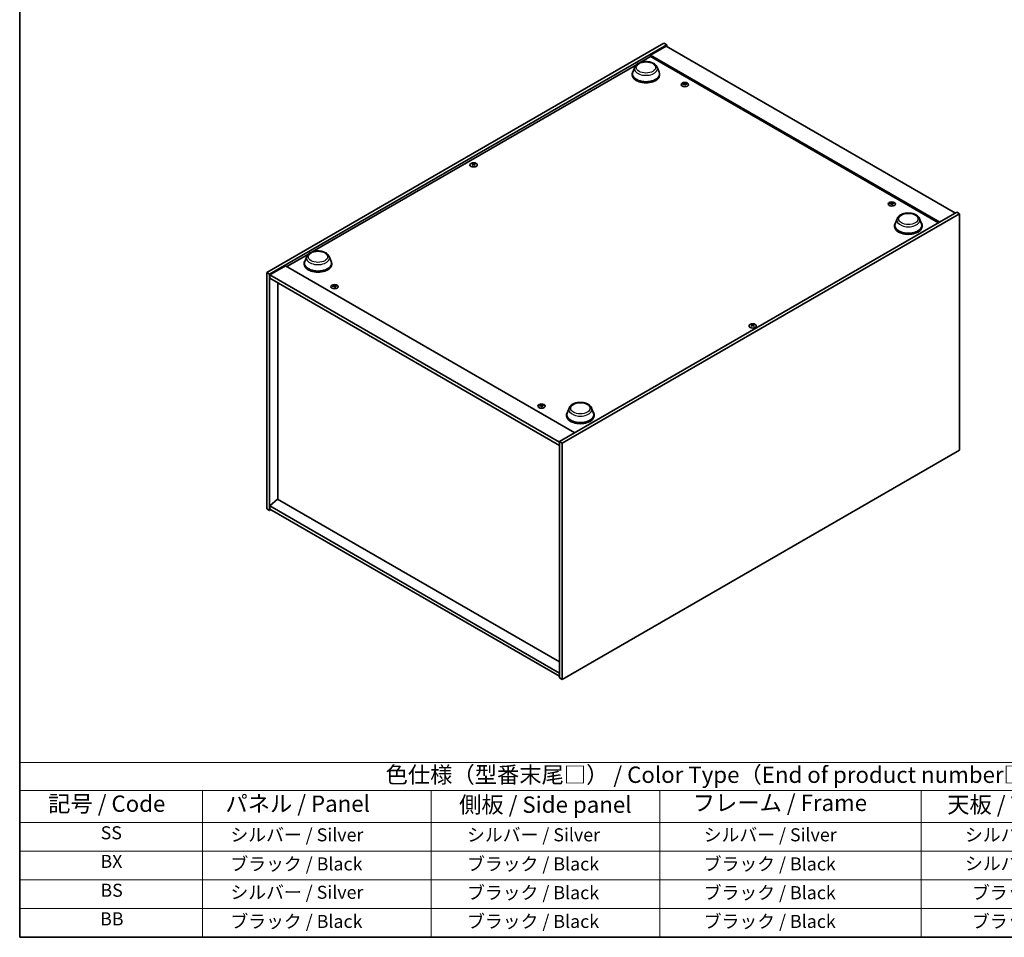
# Model space of a CAD drawing. Units: millimetres. Extents: x 0 to 10421, y 0 to 1686.
# Drawn here: x 0 to 754, y 0 to 702 of the extents above; entities that cross this region are included whole.
import ezdxf

# ---------------------------------------------------------------- set-up
doc = ezdxf.new("R2010")
doc.units = ezdxf.units.MM
doc.header["$LTSCALE"] = 5
for name, color, linetype, lineweight in [('Border (ISO)', 7, 'Continuous', 35), ('Symbol (ISO)', 7, 'Continuous', 18), ('Visible (ISO)', 7, 'Continuous', 35), ('Visible Narrow (ISO)', 7, 'Continuous', 25)]:
    doc.layers.add(name, color=color, linetype=linetype, lineweight=lineweight)
doc.styles.add('Note Text (TK)', font='MS PGothic.ttf')
doc.styles.add('Note Text (TK2)', font='MS PGothic.ttf')

# ---------------------------------------------------------------- blocks, each defined once
blk = doc.blocks.new('図面枠 tk図枠')
at = {"layer": 'Border (ISO)'}
for p, q in [((14.5, 289), (14.5, 8)), ((14.5, 8), (405.5, 8))]:
    blk.add_line(p, q, dxfattribs=at)
blk = doc.blocks.new('テーブル1')
at = {"layer": 'Symbol (ISO)'}
for p, q in [((14.5, 34.78), (224.5, 34.78)), ((14.5, 34.78), (14.5, 30.5)), ((14.5, 30.5), (224.5, 30.5)), ((14.5, 30.5), (14.5, 25.6)), ((42.5, 30.5), (42.5, 25.6)), ((77.5, 30.5), (77.5, 25.6)), ((112.5, 30.5), (112.5, 25.6)), ((152.5, 30.5), (152.5, 25.6)), ((14.5, 25.6), (224.5, 25.6)), ((14.5, 25.6), (14.5, 8)), ((42.5, 25.6), (42.5, 8)), ((77.5, 25.6), (77.5, 8)), ((112.5, 25.6), (112.5, 8)), ((152.5, 25.6), (152.5, 8)), ((14.5, 21.2), (224.5, 21.2)), ((14.5, 16.8), (224.5, 16.8)), ((14.5, 12.4), (224.5, 12.4)), ((14.5, 8), (224.5, 8))]:
    blk.add_line(p, q, dxfattribs=at)
at = {"layer": 'Symbol (ISO)', "color": 7, "attachment_point": 7}
for s, insert, char_height, style in [('色仕様（型番末尾□） / Color Type（End of product number□）', (70.51, 30.86), 2.5, 'Note Text (TK)'), ('記号 / Code', (18.86, 26.43), 2.5, 'Note Text (TK)'), ('   パネル / Panel', (43.7, 26.43), 2.5, 'Note Text (TK)'), ('    側板 / Side panel', (78.7, 26.28), 2.5, 'Note Text (TK)'), ('     フレーム / Frame', (113.7, 26.56), 2.5, 'Note Text (TK)'), ('天板 / Top cover', (156.47, 26.28), 2.5, 'Note Text (TK)'), ('SS', (26.89, 22.38), 2, 'Note Text (TK2)'), ('     シルバー / Silver', (43.7, 22.07), 2, 'Note Text (TK2)'), ('       シルバー / Silver', (78.7, 22.07), 2, 'Note Text (TK2)'), ('         シルバー / Silver', (113.7, 22.07), 2, 'Note Text (TK2)'), ('シルバー / Silver', (159.2, 22.07), 2, 'Note Text (TK2)'), ('BX', (26.86, 18), 2, 'Note Text (TK2)'), ('     ブラック / Black', (43.7, 17.61), 2, 'Note Text (TK2)'), ('       ブラック / Black', (78.7, 17.61), 2, 'Note Text (TK2)'), ('         ブラック / Black ', (113.7, 17.61), 2, 'Note Text (TK2)'), ('シルバー / Silver', (159.2, 17.67), 2, 'Note Text (TK2)'), ('BS', (26.86, 13.58), 2, 'Note Text (TK2)'), ('     シルバー / Silver', (43.7, 13.27), 2, 'Note Text (TK2)'), ('       ブラック / Black', (78.7, 13.21), 2, 'Note Text (TK2)'), ('         ブラック / Black', (113.7, 13.21), 2, 'Note Text (TK2)'), ('ブラック / Black', (160.25, 13.21), 2, 'Note Text (TK2)'), ('BB', (26.81, 9.2), 2, 'Note Text (TK2)'), ('     ブラック / Black', (43.7, 8.81), 2, 'Note Text (TK2)'), ('       ブラック / Black', (78.7, 8.81), 2, 'Note Text (TK2)'), ('         ブラック / Black ', (113.7, 8.81), 2, 'Note Text (TK2)'), ('ブラック / Black', (160.25, 8.81), 2, 'Note Text (TK2)')]:
    blk.add_mtext(s, dxfattribs=dict(at, insert=insert, char_height=char_height, style=style))

msp = doc.modelspace()

# ---------------------------------------------------------------- linework, layer by layer
at = {"layer": 'Visible (ISO)'}
for p, q in [((189.0178, 508.9008), (493.0737, 684.4476)), ((191.1391, 507.6761), (495.1951, 683.2228)), ((494.8415, 682.2022), (482.8207, 675.262)), ((493.0737, 684.4476), (495.1951, 683.2228)), ((494.8415, 682.2022), (716.1659, 554.4205)), ((495.1951, 683.2228), (495.1951, 681.9981)), ((474.983, 669.7163), (482.8207, 674.2414)), ((704.1451, 547.4803), (482.8207, 675.262)), ((482.8207, 675.262), (482.8207, 674.2414)), ((482.8207, 674.2414), (703.2612, 546.97)), ((223.9601, 524.7882), (471.9733, 667.9786)), ((470.6652, 666.0798), (469.2196, 662.2348)), ((487.9051, 666.0798), (489.3507, 662.2348)), ((468.7852, 660.9733), (468.7852, 660.1568)), ((489.7852, 660.9733), (489.7852, 660.1568)), ((508.6495, 653.4907), (508.6928, 653.0874)), ((509.3179, 653.0902), (509.2338, 652.3072)), ((346.9738, 591.8516), (347.0228, 591.3953)), ((347.8457, 591.8516), (347.7967, 591.3953)), ((667.0414, 562.0431), (667.0847, 561.6398)), ((667.7098, 561.6426), (667.6257, 560.8596)), ((717.2266, 555.0329), (413.1707, 379.4861)), ((719.3479, 553.8081), (415.292, 378.2614)), ((671.4835, 550.1373), (670.0379, 546.2923)), ((688.7234, 550.1373), (690.1691, 546.2923)), ((719.3479, 553.8081), (717.2266, 555.0329)), ((719.3479, 372.9541), (719.3479, 553.8081)), ((669.6035, 545.0308), (669.6035, 544.2143)), ((690.6035, 545.0308), (690.6035, 544.2143)), ((204.3974, 513.4936), (220.9504, 523.0505)), ((219.6423, 521.1516), (218.1967, 517.3067)), ((236.8822, 521.1516), (238.3278, 517.3067)), ((203.5135, 514.0039), (191.4927, 507.0637)), ((203.5135, 514.0039), (424.8379, 386.2222)), ((217.7623, 516.0452), (217.7623, 515.2287)), ((238.7623, 516.0452), (238.7623, 515.2287)), ((189.0178, 508.9008), (191.1391, 507.6761)), ((189.0178, 328.0468), (189.0178, 508.9008)), ((191.1391, 326.8221), (191.1391, 507.6761)), ((191.4927, 507.0637), (191.4927, 504.6142)), ((413.1707, 379.0779), (191.4927, 507.0637)), ((191.4927, 504.6142), (413.1707, 376.6284)), ((197.4678, 501.1645), (197.4678, 335.3341)), ((240.6561, 498.7646), (240.6993, 498.3613)), ((241.3244, 498.3641), (241.2403, 497.5811)), ((560.5201, 468.5606), (560.5691, 468.1043)), ((561.3919, 468.5606), (561.3429, 468.1043)), ((399.048, 407.317), (399.0913, 406.9137)), ((399.7163, 406.9165), (399.6323, 406.1335)), ((418.5806, 400.1027), (418.5806, 399.2862)), ((420.4606, 405.2091), (419.015, 401.3641)), ((437.7005, 405.2091), (439.1462, 401.3641)), ((439.5806, 400.1027), (439.5806, 399.2862)), ((415.292, 378.2614), (413.1707, 379.4861)), ((413.1707, 379.4861), (413.1707, 198.6321)), ((415.292, 378.2614), (415.292, 197.4074)), ((415.292, 197.4074), (719.3479, 372.9541)), ((197.4324, 335.3545), (191.4927, 330.2922)), ((413.1707, 210.7979), (197.4324, 335.3545)), ((189.0178, 328.0468), (191.1391, 326.8221)), ((192.1998, 327.4345), (191.1391, 326.8221)), ((413.1707, 202.3064), (191.4927, 330.2922)), ((191.4927, 330.2922), (191.4927, 327.8427)), ((191.4927, 327.8427), (413.1707, 199.8569)), ((415.292, 197.4074), (413.1707, 198.6321))]:
    msp.add_line(p, q, dxfattribs=at)
for centre, major_axis, ratio, start_param, end_param in [((479.2852, 660.9733), (10.5, 0), 0.57735027, 2.73234536, 6.6924326), ((479.2852, 660.9733), (10.3, 0), 0.57735027, 2.92783652, 6.49694144), ((479.2852, 660.1568), (10.5, 0), 0.57735027, 3.14159265, 6.28318531), ((509.061, 647.5322), (-6.2282, -2.8353), 0.84310391, 4.43225305, 4.5840903), ((508.9836, 653.1611), (-1.5, 0), 0.57735027, 0.0673416, 0.36799665), ((508.9116, 647.9222), (6.5036, 2.129), 0.74523934, 1.37930905, 1.5311463), ((508.9836, 653.1611), (1.5, 0), 0.57735027, 1.63813793, 1.93879297), ((509.322, 647.7685), (1.3159, -6.7155), 0.11905855, 2.57167163, 2.72350888), ((509.3208, 647.7715), (1.3793, -6.7028), 0.13160172, 2.28457966, 2.43641691), ((508.6465, 647.6822), (-0.4044, 6.8312), 0.2322405, 5.73698063, 5.88881789), ((508.9836, 653.1611), (-1.5, 0), 0.57735027, 1.63813793, 1.93879297), ((508.6453, 647.6853), (-0.3409, 6.8347), 0.21969733, 5.45316921, 5.60500646), ((509.0557, 647.5315), (-6.3044, -2.6615), 0.84587812, 4.1697715, 4.32160876), ((508.9063, 647.9215), (6.4536, 2.2761), 0.74246513, 1.07650874, 1.22834599), ((508.9836, 653.1611), (1.5, 0), 0.57735027, 0.0673416, 0.36799665), ((347.4097, 591.7197), (1.5, 0), 0.57735027, 2.20586697, 2.50652201), ((347.6563, 586.4256), (3.8033, -5.689), 0.5202741, 2.38677972, 2.53861697), ((347.6563, 586.1454), (-2.901, -6.1979), 0.62091288, 3.94220654, 4.09404379), ((347.4097, 591.7197), (-1.5, 0), 0.57735027, 0.63507064, 0.93572569), ((347.1671, 586.1432), (-2.9848, 6.1579), 0.62999659, 5.60815879, 5.75999604), ((347.1671, 586.4278), (3.8802, 5.6368), 0.52935781, 0.89601307, 1.04785032), ((347.6524, 586.1432), (-2.9848, -6.1579), 0.62999659, 3.66478192, 3.81661917), ((347.6524, 586.4278), (3.8802, -5.6368), 0.52935781, 2.09374233, 2.24557958), ((347.1632, 586.4256), (3.8033, 5.689), 0.5202741, 0.60297568, 0.75481293), ((347.1632, 586.1454), (-2.901, 6.1979), 0.62091288, 5.33073417, 5.48257142), ((347.4097, 591.7197), (1.5, 0), 0.57735027, 0.63507064, 0.93572569), ((347.4097, 591.7197), (-1.5, 0), 0.57735027, 2.20586697, 2.50652201), ((667.4529, 556.0846), (-6.2282, -2.8353), 0.84310391, 4.43225305, 4.5840903), ((667.3756, 561.7135), (-1.5, 0), 0.57735027, 0.0673416, 0.36799665), ((667.3035, 556.4746), (6.5036, 2.129), 0.74523934, 1.37930905, 1.5311463), ((667.3756, 561.7135), (1.5, 0), 0.57735027, 1.63813793, 1.93879297), ((667.7139, 556.3208), (1.3159, -6.7155), 0.11905855, 2.57167163, 2.72350888), ((667.7127, 556.3239), (1.3793, -6.7028), 0.13160172, 2.28457966, 2.43641691), ((667.0384, 556.2346), (-0.4044, 6.8312), 0.2322405, 5.73698063, 5.88881789), ((667.3756, 561.7135), (-1.5, 0), 0.57735027, 1.63813793, 1.93879297), ((667.0372, 556.2377), (-0.3409, 6.8347), 0.21969733, 5.45316921, 5.60500646), ((667.4476, 556.0839), (-6.3044, -2.6615), 0.84587812, 4.1697715, 4.32160876), ((667.2982, 556.4739), (6.4536, 2.2761), 0.74246513, 1.07650874, 1.22834599), ((667.3756, 561.7135), (1.5, 0), 0.57735027, 0.0673416, 0.36799665), ((680.1035, 545.0308), (10.5, 0), 0.57735027, 2.73234536, 6.6924326), ((680.1035, 545.0308), (10.3, 0), 0.57735027, 2.92783652, 6.49694144), ((680.1035, 544.2143), (10.5, 0), 0.57735027, 3.14159265, 6.28318531), ((228.2623, 516.0452), (10.5, 0), 0.57735027, 2.73234536, 6.6924326), ((228.2623, 516.0452), (10.3, 0), 0.57735027, 2.92783652, 6.49694144), ((228.2623, 515.2287), (10.5, 0), 0.57735027, 3.14159265, 6.28318531), ((241.0675, 492.8061), (-6.2282, -2.8353), 0.84310391, 4.43225305, 4.5840903), ((240.9902, 498.435), (-1.5, 0), 0.57735027, 0.0673416, 0.36799665), ((240.9181, 493.1961), (6.5036, 2.129), 0.74523934, 1.37930905, 1.5311463), ((240.9902, 498.435), (1.5, 0), 0.57735027, 1.63813793, 1.93879297), ((241.3285, 493.0423), (1.3159, -6.7155), 0.11905855, 2.57167163, 2.72350888), ((241.3273, 493.0454), (1.3793, -6.7028), 0.13160172, 2.28457966, 2.43641691), ((240.653, 492.9561), (-0.4044, 6.8312), 0.2322405, 5.73698063, 5.88881789), ((240.9902, 498.435), (-1.5, 0), 0.57735027, 1.63813793, 1.93879297), ((240.6518, 492.9592), (-0.3409, 6.8347), 0.21969733, 5.45316921, 5.60500646), ((241.0622, 492.8054), (-6.3044, -2.6615), 0.84587812, 4.1697715, 4.32160876), ((240.9128, 493.1954), (6.4536, 2.2761), 0.74246513, 1.07650874, 1.22834599), ((240.9902, 498.435), (1.5, 0), 0.57735027, 0.0673416, 0.36799665), ((560.956, 468.4287), (1.5, 0), 0.57735027, 2.20586697, 2.50652201), ((561.2025, 463.1346), (3.8033, -5.689), 0.5202741, 2.38677972, 2.53861697), ((561.2025, 462.8544), (-2.901, -6.1979), 0.62091288, 3.94220654, 4.09404379), ((560.956, 468.4287), (-1.5, 0), 0.57735027, 0.63507064, 0.93572569), ((560.7133, 462.8522), (-2.9848, 6.1579), 0.62999659, 5.60815879, 5.75999604), ((560.7133, 463.1368), (3.8802, 5.6368), 0.52935781, 0.89601307, 1.04785032), ((561.1987, 462.8522), (-2.9848, -6.1579), 0.62999659, 3.66478192, 3.81661917), ((561.1987, 463.1368), (3.8802, -5.6368), 0.52935781, 2.09374233, 2.24557958), ((560.7095, 463.1346), (3.8033, 5.689), 0.5202741, 0.60297568, 0.75481293), ((560.7095, 462.8544), (-2.901, 6.1979), 0.62091288, 5.33073417, 5.48257142), ((560.956, 468.4287), (1.5, 0), 0.57735027, 0.63507064, 0.93572569), ((560.956, 468.4287), (-1.5, 0), 0.57735027, 2.20586697, 2.50652201), ((399.4595, 401.3585), (-6.2282, -2.8353), 0.84310391, 4.43225305, 4.5840903), ((399.3821, 406.9874), (-1.5, 0), 0.57735027, 0.0673416, 0.36799665), ((399.3821, 406.9874), (1.5, 0), 0.57735027, 1.63813793, 1.93879297), ((399.7204, 401.5947), (1.3159, -6.7155), 0.11905855, 2.57167163, 2.72350888), ((399.0449, 401.5085), (-0.4044, 6.8312), 0.2322405, 5.73698063, 5.88881789), ((399.4541, 401.3578), (-6.3044, -2.6615), 0.84587812, 4.1697715, 4.32160876), ((399.3047, 401.7478), (6.4536, 2.2761), 0.74246513, 1.07650874, 1.22834599), ((399.3821, 406.9874), (1.5, 0), 0.57735027, 0.0673416, 0.36799665), ((399.3101, 401.7485), (6.5036, 2.129), 0.74523934, 1.37930905, 1.5311463), ((399.7193, 401.5978), (1.3793, -6.7028), 0.13160172, 2.28457966, 2.43641691), ((399.3821, 406.9874), (-1.5, 0), 0.57735027, 1.63813793, 1.93879297), ((399.0437, 401.5116), (-0.3409, 6.8347), 0.21969733, 5.45316921, 5.60500646), ((429.0806, 400.1027), (10.5, 0), 0.57735027, 2.73234536, 6.6924326), ((429.0806, 400.1027), (10.3, 0), 0.57735027, 2.92783652, 6.49694144), ((429.0806, 399.2862), (10.5, 0), 0.57735027, 3.14159265, 6.28318531)]:
    msp.add_ellipse(centre, major_axis=major_axis, ratio=ratio, start_param=start_param, end_param=end_param, dxfattribs=at)
for centre, major_axis in [((508.9836, 652.8083), (-2.8, 0)), ((347.4097, 591.367), (2.8, 0)), ((667.3756, 561.3607), (-2.8, 0)), ((240.9902, 498.0822), (-2.8, 0)), ((560.956, 468.076), (2.8, 0)), ((399.3821, 406.6346), (-2.8, 0))]:
    msp.add_ellipse(centre, major_axis=major_axis, ratio=0.57735027, dxfattribs=at)
for points, knots in [([(470.6652, 666.0798), (470.8777, 666.6449), (471.2077, 667.1602), (472.1039, 668.1571), (472.7036, 668.6162), (474.12, 669.4174), (474.9541, 669.7441), (476.7294, 670.211), (477.6704, 670.351), (479.5651, 670.4391), (480.5181, 670.389), (482.3606, 670.1023), (483.2496, 669.8653), (484.889, 669.2062), (485.6387, 668.7825), (486.8857, 667.76), (487.3943, 667.164), (487.7966, 666.3477), (487.8542, 666.2151), (487.9051, 666.0798)], [3.57311302, 3.57311302, 3.57311302, 3.57311302, 3.83810472, 3.83810472, 4.15494694, 4.15494694, 4.50271553, 4.50271553, 4.84973049, 4.84973049, 5.19345962, 5.19345962, 5.53846293, 5.53846293, 5.88748673, 5.88748673, 6.2237566, 6.2237566, 6.28719341, 6.28719341, 6.28719341, 6.28719341]), ([(508.6455, 653.507), (508.6508, 653.4935), (508.6514, 653.4781), (508.641, 653.4477), (508.63, 653.4327), (508.6011, 653.407), (508.5812, 653.3945), (508.5358, 653.3747), (508.5106, 653.3672), (508.4857, 653.3624)], [0, 0, 0, 0, 0.0079681043, 0.0079681043, 0.0159362086, 0.0159362086, 0.0239050461, 0.0239050461, 0.0315396273, 0.0315396273, 0.0315396273, 0.0315396273]), ([(508.5918, 653.0855), (508.6177, 653.0901), (508.6465, 653.0917), (508.7019, 653.0873), (508.7286, 653.0813), (508.7731, 653.0646), (508.794, 653.0527), (508.8255, 653.0248), (508.8364, 653.009), (508.8423, 652.9933)], [0, 0, 0, 0, 0.0079681043, 0.0079681043, 0.0159362086, 0.0159362086, 0.0239050461, 0.0239050461, 0.0315396273, 0.0315396273, 0.0315396273, 0.0315396273]), ([(509.3755, 653.4761), (509.3496, 653.4744), (509.3208, 653.4753), (509.2653, 653.4829), (509.2387, 653.4897), (509.1941, 653.5063), (509.1732, 653.5174), (509.1418, 653.5419), (509.1309, 653.5553), (509.125, 653.5683)], [0, 0, 0, 0, 0.0079679566, 0.0079679566, 0.0159359132, 0.0159359132, 0.0239048984, 0.0239048984, 0.0315396272, 0.0315396272, 0.0315396272, 0.0315396272]), ([(509.3218, 653.0546), (509.3165, 653.071), (509.3159, 653.0888), (509.3263, 653.1225), (509.3373, 653.1382), (509.3662, 653.1639), (509.386, 653.1756), (509.4314, 653.192), (509.4567, 653.1972), (509.4816, 653.1992)], [0, 0, 0, 0, 0.0079679566, 0.0079679566, 0.0159359132, 0.0159359132, 0.0239048984, 0.0239048984, 0.0315396272, 0.0315396272, 0.0315396272, 0.0315396272]), ([(346.9139, 591.9252), (346.9324, 591.9157), (346.9484, 591.9031), (346.9694, 591.8745), (346.9744, 591.8585), (346.974, 591.8278), (346.9685, 591.811), (346.9471, 591.78), (346.9317, 591.7656), (346.9139, 591.7537)], [0, 0, 0, 0, 0.0079679566, 0.0079679566, 0.0159359132, 0.0159359132, 0.0239048984, 0.0239048984, 0.0315396272, 0.0315396272, 0.0315396272, 0.0315396272]), ([(347.5583, 592.1257), (347.5393, 592.1165), (347.5153, 592.1085), (347.463, 592.098), (347.4346, 592.0954), (347.3815, 592.0957), (347.3532, 592.0984), (347.3023, 592.1091), (347.2795, 592.1168), (347.2612, 592.1257)], [0, 0, 0, 0, 0.0079681043, 0.0079681043, 0.0159362086, 0.0159362086, 0.0239050461, 0.0239050461, 0.0315396273, 0.0315396273, 0.0315396273, 0.0315396273]), ([(347.2612, 591.5532), (347.2802, 591.5653), (347.3041, 591.5757), (347.3565, 591.5895), (347.3848, 591.5928), (347.438, 591.5925), (347.4663, 591.5889), (347.5172, 591.5749), (347.54, 591.5648), (347.5583, 591.5532)], [0, 0, 0, 0, 0.0079679566, 0.0079679566, 0.0159359132, 0.0159359132, 0.0239048984, 0.0239048984, 0.0315396272, 0.0315396272, 0.0315396272, 0.0315396272]), ([(347.9056, 591.7537), (347.8871, 591.7661), (347.8711, 591.7811), (347.8501, 591.813), (347.845, 591.8297), (347.8455, 591.8604), (347.851, 591.8763), (347.8724, 591.904), (347.8878, 591.916), (347.9056, 591.9252)], [0, 0, 0, 0, 0.0079681043, 0.0079681043, 0.0159362086, 0.0159362086, 0.0239050461, 0.0239050461, 0.0315396273, 0.0315396273, 0.0315396273, 0.0315396273]), ([(667.0374, 562.0594), (667.0427, 562.0459), (667.0433, 562.0305), (667.0329, 562.0001), (667.0219, 561.9851), (666.993, 561.9594), (666.9732, 561.9469), (666.9278, 561.9271), (666.9025, 561.9196), (666.8776, 561.9148)], [0, 0, 0, 0, 0.0079681043, 0.0079681043, 0.0159362086, 0.0159362086, 0.0239050461, 0.0239050461, 0.0315396273, 0.0315396273, 0.0315396273, 0.0315396273]), ([(666.9837, 561.6379), (667.0097, 561.6425), (667.0384, 561.644), (667.0939, 561.6397), (667.1205, 561.6337), (667.1651, 561.617), (667.186, 561.6051), (667.2174, 561.5772), (667.2283, 561.5614), (667.2342, 561.5457)], [0, 0, 0, 0, 0.0079681043, 0.0079681043, 0.0159362086, 0.0159362086, 0.0239050461, 0.0239050461, 0.0315396273, 0.0315396273, 0.0315396273, 0.0315396273]), ([(667.7674, 562.0284), (667.7415, 562.0268), (667.7127, 562.0277), (667.6573, 562.0353), (667.6306, 562.042), (667.5861, 562.0587), (667.5652, 562.0697), (667.5337, 562.0943), (667.5228, 562.1077), (667.517, 562.1207)], [0, 0, 0, 0, 0.0079679566, 0.0079679566, 0.0159359132, 0.0159359132, 0.0239048984, 0.0239048984, 0.0315396272, 0.0315396272, 0.0315396272, 0.0315396272]), ([(667.7138, 561.6069), (667.7084, 561.6234), (667.7078, 561.6412), (667.7182, 561.6748), (667.7292, 561.6906), (667.7581, 561.7163), (667.778, 561.728), (667.8234, 561.7444), (667.8486, 561.7495), (667.8735, 561.7515)], [0, 0, 0, 0, 0.0079679566, 0.0079679566, 0.0159359132, 0.0159359132, 0.0239048984, 0.0239048984, 0.0315396272, 0.0315396272, 0.0315396272, 0.0315396272]), ([(671.4835, 550.1373), (671.696, 550.7023), (672.026, 551.2177), (672.9222, 552.2146), (673.5219, 552.6737), (674.9383, 553.4749), (675.7724, 553.8016), (677.5477, 554.2685), (678.4887, 554.4085), (680.3834, 554.4966), (681.3365, 554.4465), (683.179, 554.1597), (684.0679, 553.9228), (685.7073, 553.2637), (686.457, 552.84), (687.7041, 551.8175), (688.2126, 551.2215), (688.6149, 550.4052), (688.6726, 550.2725), (688.7234, 550.1373)], [2.4462434, 2.4462434, 2.4462434, 2.4462434, 2.7112351, 2.7112351, 3.02807732, 3.02807732, 3.37584591, 3.37584591, 3.72286087, 3.72286087, 4.06659, 4.06659, 4.41159331, 4.41159331, 4.76061711, 4.76061711, 5.09688697, 5.09688697, 5.16032379, 5.16032379, 5.16032379, 5.16032379]), ([(219.6423, 521.1516), (219.8548, 521.7167), (220.1848, 522.2321), (221.081, 523.229), (221.6807, 523.6881), (223.0971, 524.4893), (223.9312, 524.816), (225.7065, 525.2828), (226.6475, 525.4228), (228.5422, 525.511), (229.4952, 525.4609), (231.3377, 525.1741), (232.2267, 524.9372), (233.8661, 524.278), (234.6158, 523.8544), (235.8628, 522.8318), (236.3714, 522.2359), (236.7737, 521.4195), (236.8313, 521.2869), (236.8822, 521.1516)], [1.58049798, 1.58049798, 1.58049798, 1.58049798, 1.84548968, 1.84548968, 2.1623319, 2.1623319, 2.51010049, 2.51010049, 2.85711545, 2.85711545, 3.20084459, 3.20084459, 3.54584789, 3.54584789, 3.89487169, 3.89487169, 4.23114156, 4.23114156, 4.29457837, 4.29457837, 4.29457837, 4.29457837]), ([(240.652, 498.7809), (240.6574, 498.7674), (240.6579, 498.752), (240.6475, 498.7216), (240.6365, 498.7066), (240.6076, 498.6809), (240.5878, 498.6684), (240.5424, 498.6486), (240.5171, 498.6411), (240.4922, 498.6363)], [0, 0, 0, 0, 0.0079681043, 0.0079681043, 0.0159362086, 0.0159362086, 0.0239050461, 0.0239050461, 0.0315396273, 0.0315396273, 0.0315396273, 0.0315396273]), ([(240.5983, 498.3594), (240.6243, 498.364), (240.653, 498.3656), (240.7085, 498.3612), (240.7351, 498.3552), (240.7797, 498.3385), (240.8006, 498.3266), (240.832, 498.2987), (240.8429, 498.2829), (240.8488, 498.2672)], [0, 0, 0, 0, 0.0079681043, 0.0079681043, 0.0159362086, 0.0159362086, 0.0239050461, 0.0239050461, 0.0315396273, 0.0315396273, 0.0315396273, 0.0315396273]), ([(241.382, 498.7499), (241.3561, 498.7483), (241.3273, 498.7492), (241.2719, 498.7568), (241.2452, 498.7636), (241.2007, 498.7802), (241.1798, 498.7913), (241.1484, 498.8158), (241.1374, 498.8292), (241.1316, 498.8422)], [0, 0, 0, 0, 0.0079679566, 0.0079679566, 0.0159359132, 0.0159359132, 0.0239048984, 0.0239048984, 0.0315396272, 0.0315396272, 0.0315396272, 0.0315396272]), ([(241.3284, 498.3285), (241.323, 498.3449), (241.3224, 498.3627), (241.3328, 498.3964), (241.3438, 498.4121), (241.3727, 498.4378), (241.3926, 498.4495), (241.438, 498.4659), (241.4633, 498.4711), (241.4881, 498.4731)], [0, 0, 0, 0, 0.0079679566, 0.0079679566, 0.0159359132, 0.0159359132, 0.0239048984, 0.0239048984, 0.0315396272, 0.0315396272, 0.0315396272, 0.0315396272]), ([(560.4601, 468.6342), (560.4786, 468.6247), (560.4946, 468.6121), (560.5156, 468.5835), (560.5207, 468.5675), (560.5203, 468.5368), (560.5148, 468.52), (560.4934, 468.489), (560.4779, 468.4746), (560.4601, 468.4627)], [0, 0, 0, 0, 0.0079679566, 0.0079679566, 0.0159359132, 0.0159359132, 0.0239048984, 0.0239048984, 0.0315396272, 0.0315396272, 0.0315396272, 0.0315396272]), ([(561.1045, 468.8347), (561.0855, 468.8255), (561.0616, 468.8175), (561.0093, 468.807), (560.9809, 468.8045), (560.9278, 468.8047), (560.8995, 468.8074), (560.8486, 468.8181), (560.8258, 468.8258), (560.8075, 468.8347)], [0, 0, 0, 0, 0.0079681043, 0.0079681043, 0.0159362086, 0.0159362086, 0.0239050461, 0.0239050461, 0.0315396273, 0.0315396273, 0.0315396273, 0.0315396273]), ([(560.8075, 468.2622), (560.8264, 468.2743), (560.8504, 468.2847), (560.9027, 468.2985), (560.9311, 468.3018), (560.9842, 468.3015), (561.0125, 468.2979), (561.0634, 468.2839), (561.0862, 468.2738), (561.1045, 468.2622)], [0, 0, 0, 0, 0.0079679566, 0.0079679566, 0.0159359132, 0.0159359132, 0.0239048984, 0.0239048984, 0.0315396272, 0.0315396272, 0.0315396272, 0.0315396272]), ([(561.4518, 468.4627), (561.4334, 468.4751), (561.4174, 468.4902), (561.3963, 468.522), (561.3913, 468.5388), (561.3917, 468.5694), (561.3972, 468.5853), (561.4186, 468.613), (561.434, 468.625), (561.4518, 468.6342)], [0, 0, 0, 0, 0.0079681043, 0.0079681043, 0.0159362086, 0.0159362086, 0.0239050461, 0.0239050461, 0.0315396273, 0.0315396273, 0.0315396273, 0.0315396273]), ([(399.0439, 407.3333), (399.0493, 407.3198), (399.0499, 407.3044), (399.0395, 407.274), (399.0285, 407.259), (398.9995, 407.2333), (398.9797, 407.2208), (398.9343, 407.201), (398.909, 407.1935), (398.8842, 407.1887)], [0, 0, 0, 0, 0.0079681043, 0.0079681043, 0.0159362086, 0.0159362086, 0.0239050461, 0.0239050461, 0.0315396273, 0.0315396273, 0.0315396273, 0.0315396273]), ([(398.9902, 406.9118), (399.0162, 406.9164), (399.045, 406.9179), (399.1004, 406.9136), (399.127, 406.9076), (399.1716, 406.8909), (399.1925, 406.879), (399.2239, 406.8511), (399.2348, 406.8353), (399.2407, 406.8196)], [0, 0, 0, 0, 0.0079681043, 0.0079681043, 0.0159362086, 0.0159362086, 0.0239050461, 0.0239050461, 0.0315396273, 0.0315396273, 0.0315396273, 0.0315396273]), ([(399.774, 407.3023), (399.748, 407.3007), (399.7192, 407.3016), (399.6638, 407.3092), (399.6372, 407.3159), (399.5926, 407.3326), (399.5717, 407.3436), (399.5403, 407.3682), (399.5293, 407.3816), (399.5235, 407.3946)], [0, 0, 0, 0, 0.0079679566, 0.0079679566, 0.0159359132, 0.0159359132, 0.0239048984, 0.0239048984, 0.0315396272, 0.0315396272, 0.0315396272, 0.0315396272]), ([(399.7203, 406.8808), (399.7149, 406.8973), (399.7143, 406.9151), (399.7247, 406.9487), (399.7357, 406.9645), (399.7646, 406.9902), (399.7845, 407.0018), (399.8299, 407.0183), (399.8552, 407.0234), (399.88, 407.0254)], [0, 0, 0, 0, 0.0079679566, 0.0079679566, 0.0159359132, 0.0159359132, 0.0239048984, 0.0239048984, 0.0315396272, 0.0315396272, 0.0315396272, 0.0315396272]), ([(420.4606, 405.2091), (420.6731, 405.7742), (421.0031, 406.2895), (421.8993, 407.2865), (422.499, 407.7455), (423.9154, 408.5468), (424.7495, 408.8734), (426.5248, 409.3403), (427.4658, 409.4803), (429.3605, 409.5685), (430.3136, 409.5184), (432.1561, 409.2316), (433.045, 408.9947), (434.6844, 408.3355), (435.4341, 407.9119), (436.6812, 406.8893), (437.1897, 406.2934), (437.592, 405.477), (437.6497, 405.3444), (437.7005, 405.2091)], [2.96658643, 2.96658643, 2.96658643, 2.96658643, 3.23157813, 3.23157813, 3.54842036, 3.54842036, 3.89618894, 3.89618894, 4.2432039, 4.2432039, 4.58693304, 4.58693304, 4.93193634, 4.93193634, 5.28096014, 5.28096014, 5.61723001, 5.61723001, 5.68066682, 5.68066682, 5.68066682, 5.68066682])]:
    msp.add_open_spline(points, degree=3, knots=knots, dxfattribs=at)
for points, weights in [([(507.635, 652.8644), (507.5649, 652.9774), (507.487, 653.1028)], [1.0095962905, 1.00613643645, 1]), ([(508.9097, 652.8084), (508.8992, 653.2808), (508.8827, 654.0251)], [1.00213791686, 1.02702428089, 1]), ([(510.3832, 653.4726), (510.3186, 653.3433), (510.2598, 653.2254)], [1, 1.00548709874, 1.00883409936]), ([(346.6153, 592.069), (346.5704, 592.2329), (346.5199, 592.4169)], [1.01039402945, 1.00687859509, 1]), ([(348.2996, 592.4169), (348.2491, 592.2329), (348.2041, 592.069)], [1, 1.00687859609, 1.01039403099]), ([(666.027, 561.4168), (665.9568, 561.5298), (665.879, 561.6552)], [1.0095962905, 1.00613643645, 1]), ([(667.3017, 561.3608), (667.2912, 561.8332), (667.2746, 562.5775)], [1.00213791686, 1.02702428089, 1]), ([(668.7751, 562.025), (668.7105, 561.8957), (668.6517, 561.7778)], [1, 1.00548709874, 1.00883409936]), ([(239.6416, 498.1383), (239.5714, 498.2513), (239.4936, 498.3767)], [1.0095962905, 1.00613643645, 1]), ([(240.9163, 498.0823), (240.9058, 498.5547), (240.8892, 499.299)], [1.00213791686, 1.02702428089, 1]), ([(242.3897, 498.7465), (242.3252, 498.6172), (242.2663, 498.4993)], [1, 1.00548709874, 1.00883409936]), ([(560.1616, 468.7781), (560.1166, 468.9419), (560.0661, 469.1259)], [1.01039402945, 1.00687859509, 1]), ([(561.8458, 469.1259), (561.7953, 468.9419), (561.7504, 468.7781)], [1, 1.00687859609, 1.01039403099]), ([(398.0335, 406.6907), (397.9633, 406.8037), (397.8855, 406.9291)], [1.0095962905, 1.00613643645, 1]), ([(399.3082, 406.6347), (399.2977, 407.1071), (399.2812, 407.8514)], [1.00213791686, 1.02702428089, 1]), ([(400.7817, 407.2989), (400.7171, 407.1696), (400.6582, 407.0517)], [1, 1.00548709874, 1.00883409936])]:
    msp.add_rational_spline(points, weights, degree=2, dxfattribs=at)
at = {"layer": 'Visible Narrow (ISO)'}
for p, q in [((508.4857, 653.3624), (508.4924, 653.0676)), ((509.125, 653.5683), (509.0155, 652.5046)), ((509.3218, 653.0546), (509.2446, 652.3083)), ((509.3755, 653.4761), (509.3819, 653.1719)), ((346.9139, 591.7537), (346.9441, 591.3405)), ((347.2612, 592.1257), (347.218, 591.5254)), ((347.5583, 592.1257), (347.6015, 591.5254)), ((347.9056, 591.7537), (347.8754, 591.3405)), ((666.8776, 561.9148), (666.8843, 561.62)), ((667.517, 562.1207), (667.4074, 561.057)), ((667.7138, 561.6069), (667.6365, 560.8606)), ((667.7674, 562.0284), (667.7738, 561.7242)), ((240.4922, 498.6363), (240.4989, 498.3415)), ((241.1316, 498.8422), (241.022, 497.7785)), ((241.3284, 498.3285), (241.2511, 497.5822)), ((241.382, 498.7499), (241.3884, 498.4458)), ((560.4601, 468.4627), (560.4904, 468.0495)), ((560.8075, 468.8347), (560.7642, 468.2344)), ((561.1045, 468.8347), (561.1477, 468.2344)), ((561.4518, 468.4627), (561.4216, 468.0495)), ((398.8842, 407.1887), (398.8908, 406.8939)), ((399.5235, 407.3946), (399.4139, 406.3309)), ((399.774, 407.3023), (399.7804, 406.9981)), ((399.7203, 406.8808), (399.6431, 406.1345))]:
    msp.add_line(p, q, dxfattribs=at)
for centre in [(479.2852, 664.9995), (680.1035, 549.057), (228.2623, 520.0713), (429.0806, 404.1288)]:
    msp.add_ellipse(centre, major_axis=(-8.8207, 0), ratio=0.57735027, start_param=6.06942917, end_param=9.63853409, dxfattribs=at)
for centre, major_axis in [((479.2852, 665.8723), (-7.384, 0)), ((680.1035, 549.9298), (7.384, 0)), ((228.2623, 520.9442), (7.384, 0)), ((429.0806, 405.0016), (-7.384, 0))]:
    msp.add_ellipse(centre, major_axis=major_axis, ratio=0.57735027, dxfattribs=at)

# ---------------------------------------------------------------- block references
at = {"xscale": 5, "yscale": 5, "zscale": 5}
for name in ['図面枠 tk図枠', 'テーブル1']:
    msp.add_blockref(name, (-72.5, -40), dxfattribs=at)

doc.saveas('drawing.dxf')
